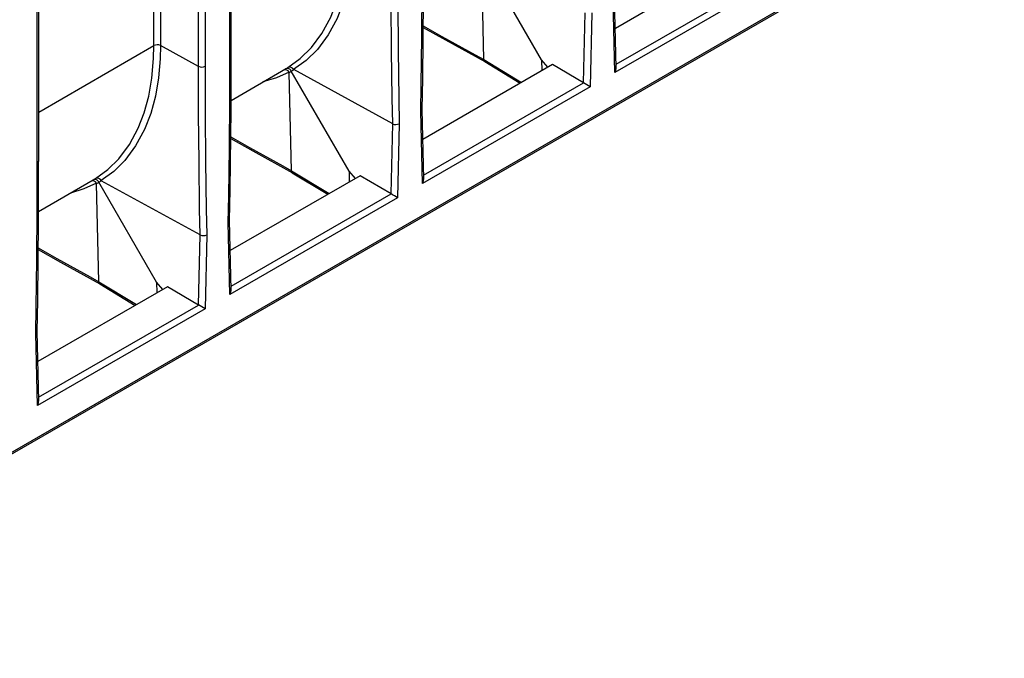
# Model space of a CAD drawing. Units: millimetres. Extents: x 56 to 3304, y 56 to 2320.
# Drawn here: x 2885 to 3093, y 1752 to 1887 of the extents above; entities that cross this region are included whole.
import ezdxf

# ---------------------------------------------------------------- set-up
doc = ezdxf.new("R2010")
doc.units = ezdxf.units.MM
doc.header["$LTSCALE"] = 8
doc.layers.add('HAURATON_PRODUCT_CONTOUR', color=7, linetype='Continuous', lineweight=25)

msp = doc.modelspace()

# ---------------------------------------------------------------- linework, layer by layer
at = {"layer": 'HAURATON_PRODUCT_CONTOUR'}
for p, q in [((2929.4, 1879.96), (2929.4, 1941.18)), ((2929.69, 1880.37), (2929.69, 1941.58)), ((2922.79, 1876.94), (2922.79, 1938.16)), ((2924.19, 1938.17), (2924.19, 1876.95)), ((2914.77, 1934.03), (2914.77, 1881.34)), ((2913.37, 1881.33), (2913.37, 1933.22)), ((2888.74, 1856.49), (2888.74, 1917.7)), ((2889.03, 1856.9), (2889.03, 1918.11)), ((2392.01, 1511.42), (3092.55, 1915.83)), ((2392.22, 1511.88), (3092.96, 1916.41)), ((3038.22, 1900.78), (3010.82, 1884.96)), ((2983.04, 1878.38), (2982.57, 1899.15)), ((2995.24, 1878.29), (2983.04, 1899.42)), ((3010.99, 1877.42), (3044.78, 1896.93)), ((3046.15, 1896.11), (3010.73, 1875.67)), ((3010.73, 1875.67), (3010.38, 1890.91)), ((3011.01, 1876.66), (3010.67, 1891.33)), ((3004.11, 1873.46), (3004.44, 1888.28)), ((3005.84, 1888.29), (3005.49, 1872.64)), ((2889.03, 1867.27), (2913.37, 1881.33)), ((2922.79, 1876.94), (2914.77, 1881.34)), ((2983.04, 1878.38), (2991.01, 1873.53)), ((2983.24, 1877.94), (2990.75, 1873.38)), ((2996.58, 1876.75), (2995.24, 1878.29)), ((2995.24, 1878.29), (2995.29, 1876)), ((2929.66, 1869.76), (2941.17, 1876.4)), ((2942.39, 1854.9), (2941.91, 1875.68)), ((2954.58, 1854.82), (2942.38, 1875.95)), ((2963.79, 1864.81), (2942.9, 1876.25)), ((2997.56, 1877.31), (2970.16, 1861.49)), ((3004.11, 1873.46), (2997.56, 1877.31)), ((3005.49, 1872.64), (2970.07, 1852.19)), ((2970.33, 1853.95), (3004.12, 1873.45)), ((2970.07, 1852.19), (2969.72, 1867.44)), ((2970.35, 1853.19), (2970.01, 1867.86)), ((2963.45, 1849.99), (2963.79, 1864.81)), ((2965.18, 1864.82), (2964.83, 1849.17)), ((2942.39, 1854.9), (2950.35, 1850.06)), ((2889, 1846.28), (2900.51, 1852.93)), ((2923.13, 1841.34), (2902.24, 1852.78)), ((2956.9, 1853.84), (2929.5, 1838.02)), ((2942.59, 1854.47), (2950.09, 1849.91)), ((2955.92, 1853.28), (2954.58, 1854.82)), ((2954.58, 1854.82), (2954.63, 1852.53)), ((2963.45, 1849.99), (2956.9, 1853.84)), ((2901.73, 1831.43), (2901.25, 1852.21)), ((2913.92, 1831.35), (2901.72, 1852.47)), ((2964.83, 1849.17), (2929.41, 1828.72)), ((2929.67, 1830.48), (2963.46, 1849.98)), ((2929.41, 1828.72), (2929.06, 1843.97)), ((2929.69, 1829.72), (2929.35, 1844.39)), ((2922.79, 1826.51), (2923.13, 1841.34)), ((2924.52, 1841.35), (2924.17, 1825.7)), ((2916.24, 1830.37), (2888.84, 1814.55)), ((2901.73, 1831.43), (2909.69, 1826.59)), ((2901.93, 1831), (2909.43, 1826.43)), ((2915.26, 1829.8), (2913.92, 1831.35)), ((2913.92, 1831.35), (2913.97, 1829.06)), ((2922.79, 1826.51), (2916.24, 1830.37)), ((2889.02, 1807.01), (2922.8, 1826.51)), ((2924.17, 1825.7), (2888.75, 1805.25)), ((2888.75, 1805.25), (2888.4, 1820.5)), ((2889.03, 1806.24), (2888.7, 1820.92))]:
    msp.add_line(p, q, dxfattribs=at)
at = {"layer": 'HAURATON_PRODUCT_CONTOUR', "flags": 128}
for points in [[(2941.68, 1876.71), (2944.28, 1878.59), (2946.62, 1880.9), (2948.84, 1883.89), (2950.7, 1887.35), (2951.95, 1890.57), (2952.92, 1894.08), (2953.6, 1897.93), (2953.97, 1902.04), (2954.03, 1904.8)], [(2955.43, 1904.81), (2955.36, 1902), (2955, 1897.97), (2954.34, 1894.14), (2953.35, 1890.48), (2952.04, 1887.09), (2950.17, 1883.6), (2947.89, 1880.54), (2945.53, 1878.21), (2942.87, 1876.28)], [(2969.72, 1867.44), (2969.83, 1873), (2969.96, 1883.18), (2970.03, 1893.32), (2970.06, 1903.43)], [(2970, 1867.84), (2970.14, 1874.41), (2970.31, 1891.24), (2970.34, 1903.84)], [(2963.79, 1864.81), (2963.68, 1870.23), (2963.54, 1880.26), (2963.47, 1890.32), (2963.45, 1900.42)], [(2964.84, 1900.43), (2964.87, 1890.34), (2964.94, 1880.28), (2965.07, 1870.25), (2965.18, 1864.82)], [(2970.25, 1885.5), (2974.2, 1883.27), (2981.22, 1879.38), (2983.04, 1878.38)], [(2970.25, 1885.19), (2974.94, 1882.54), (2983.27, 1877.95)], [(2901.03, 1853.23), (2903.62, 1855.12), (2905.96, 1857.43), (2908.18, 1860.41), (2910.04, 1863.88), (2911.29, 1867.1), (2912.26, 1870.61), (2912.94, 1874.45), (2913.31, 1878.57), (2913.37, 1881.33)], [(2914.77, 1881.34), (2914.7, 1878.53), (2914.35, 1874.5), (2913.68, 1870.66), (2912.69, 1867.01), (2911.38, 1863.62), (2909.51, 1860.13), (2907.23, 1857.07), (2904.87, 1854.74), (2902.21, 1852.81)], [(2929.06, 1843.97), (2929.17, 1849.53), (2929.3, 1859.7), (2929.37, 1869.85), (2929.4, 1879.96)], [(2929.34, 1844.37), (2929.48, 1850.94), (2929.65, 1867.77), (2929.68, 1880.37)], [(2983.25, 1877.95), (2983.21, 1877.97), (2983.09, 1878.13), (2983.04, 1878.38)], [(2923.13, 1841.34), (2923.02, 1846.76), (2922.89, 1856.79), (2922.81, 1866.85), (2922.79, 1876.94)], [(2924.19, 1876.95), (2924.21, 1866.87), (2924.28, 1856.81), (2924.41, 1846.78), (2924.52, 1841.35)], [(2941.9, 1875.72), (2939.25, 1874.5), (2936.4, 1873.65)], [(2929.59, 1862.03), (2933.55, 1859.8), (2940.56, 1855.91), (2942.39, 1854.9)], [(2929.59, 1861.72), (2934.28, 1859.07), (2942.62, 1854.47)], [(2888.4, 1820.5), (2888.51, 1826.06), (2888.64, 1836.23), (2888.72, 1846.38), (2888.74, 1856.49)], [(2888.69, 1820.9), (2888.82, 1827.47), (2889, 1844.3), (2889.02, 1856.89)], [(2942.59, 1854.48), (2942.55, 1854.49), (2942.43, 1854.66), (2942.39, 1854.9)], [(2901.24, 1852.25), (2898.59, 1851.03), (2895.74, 1850.18)], [(2888.93, 1838.25), (2893.63, 1835.6), (2901.96, 1831)], [(2888.94, 1838.56), (2892.89, 1836.33), (2899.9, 1832.44), (2901.73, 1831.43)], [(2901.93, 1831.01), (2901.89, 1831.02), (2901.77, 1831.19), (2901.73, 1831.43)]]:
    msp.add_lwpolyline(points, dxfattribs=at)
at = {"layer": 'HAURATON_PRODUCT_CONTOUR'}
for centre, radius, start, end in [((2914.08, 1879.96), 1.54, 63.5444, 117.3216), ((2929.2, 1880.42), 0.494, 293.7896, 354.8902), ((2923.48, 1878.33), 1.54, 243.5444, 297.3216), ((2941.09, 1875.34), 0.891, 25.0489, 110.2602), ((2941.56, 1875.59), 0.901, 23.5054, 114.9931), ((2942.06, 1875.89), 0.897, 25.5469, 114.8667), ((2941.84, 1875.68), 0.0724, 0.4426, 30.3359), ((2942.93, 1876.32), 0.074, 212.9456, 242.667), ((2969.51, 1867.89), 0.498, 295.4946, 353.9228), ((2964.47, 1866.15), 1.5, 242.7134, 298.1639), ((2888.54, 1856.94), 0.494, 293.7896, 354.8902), ((2900.9, 1852.11), 0.901, 23.5054, 114.9931), ((2901.4, 1852.42), 0.897, 25.5469, 114.8667), ((2902.27, 1852.85), 0.074, 212.9456, 242.667), ((2900.43, 1851.87), 0.891, 25.0489, 110.2602), ((2901.18, 1852.21), 0.0724, 0.4426, 30.3359), ((2928.85, 1844.42), 0.498, 295.4946, 353.9228), ((2923.81, 1842.67), 1.5, 242.7134, 298.1639), ((2888.19, 1820.95), 0.498, 295.4946, 353.9228)]:
    msp.add_arc(centre, radius, start, end, dxfattribs=at)
for centre, major_axis, ratio, start_param, end_param in [((2910.17, 1930.1), (-31, 53.7), 0.608116, 3.141676, 3.157426), ((2910.9, 1930.51), (-31.5, 54.56), 0.547135, 3.125344, 3.141084), ((2910.86, 1930.49), (-31.5, 54.56), 0.607628, 3.142264, 3.158004), ((3010.02, 1876.07), (0.68, 1.22), 0.584844, 4.70571, 5.504548), ((3004.8, 1873.88), (1, -0.031), 0.597626, 3.971099, 3.979826), ((3004.78, 1873.05), (0.987, -0.585), 0.011408, 0.779062, 2.314952), ((2869.52, 1906.62), (-31, 53.7), 0.608116, 3.141676, 3.157426), ((2870.2, 1907.02), (-31.5, 54.56), 0.607628, 3.142264, 3.158004), ((2969.36, 1852.6), (0.68, 1.22), 0.584844, 4.70571, 5.504548), ((2870.24, 1907.04), (-31.5, 54.56), 0.547135, 3.125344, 3.141084), ((2964.14, 1850.4), (1, -0.031), 0.597626, 3.971099, 3.979826), ((2964.12, 1849.58), (0.987, -0.585), 0.011408, 0.779062, 2.314952), ((2928.7, 1829.13), (0.68, 1.22), 0.584844, 4.70571, 5.504548), ((2923.48, 1826.93), (1, -0.031), 0.597626, 3.971099, 3.979826), ((2923.46, 1826.11), (0.987, -0.585), 0.011408, 0.779062, 2.314952), ((2888.05, 1805.66), (0.68, 1.22), 0.584844, 4.70571, 5.504548)]:
    msp.add_ellipse(centre, major_axis=major_axis, ratio=ratio, start_param=start_param, end_param=end_param, dxfattribs=at)

doc.saveas('drawing.dxf')
